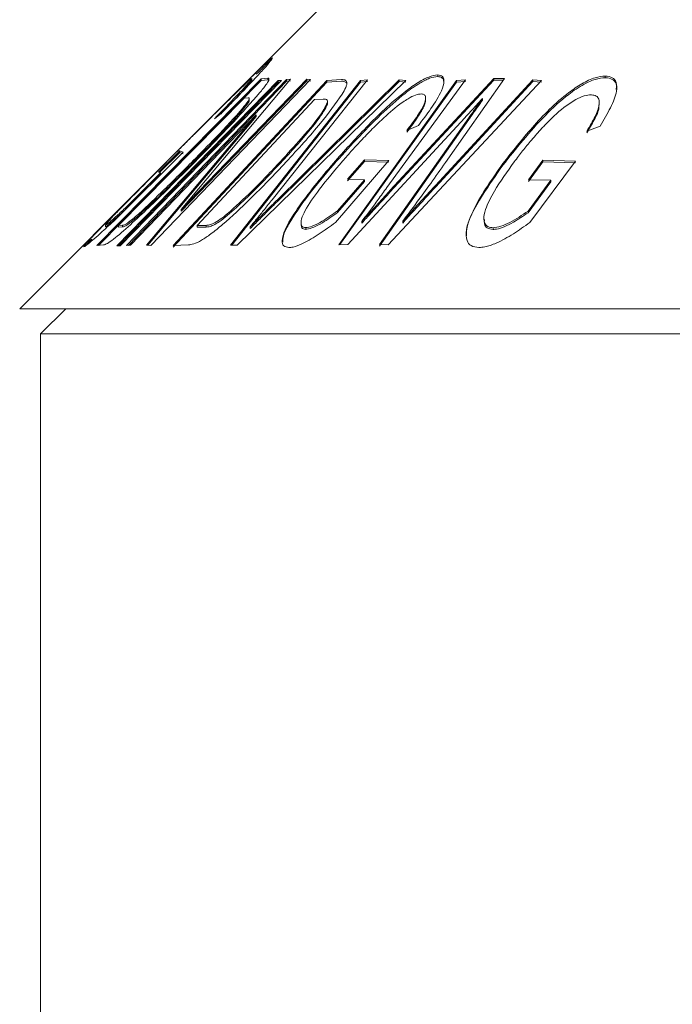
# Model space of a CAD drawing. Units: millimetres. Extents: x 153 to 254, y 93 to 254.
# Drawn here: x 170 to 174, y 236 to 242 of the extents above; entities that cross this region are included whole.
import ezdxf

# ---------------------------------------------------------------- set-up
doc = ezdxf.new("R2010")
doc.units = ezdxf.units.MM

msp = doc.modelspace()

# ---------------------------------------------------------------- linework, layer by layer
at = {"color": 7, "linetype": 'Continuous', "lineweight": 15}
for p, q in [((172.8789, 243.0688), (171.735, 241.9249)), ((171.735, 241.9249), (171.2994, 241.4893)), ((170.7389, 240.8462), (171.7209, 241.841)), ((171.7209, 241.831), (170.7498, 240.8473)), ((170.8593, 240.8447), (171.8228, 241.8312)), ((171.8228, 241.8212), (170.869, 240.8446)), ((171.8423, 241.8311), (170.8787, 240.8446)), ((170.9173, 240.8463), (171.8718, 241.8363)), ((171.8718, 241.8263), (170.9279, 240.8473)), ((172.0163, 241.837), (171.0618, 240.8469)), ((171.1957, 240.8463), (172.1133, 241.832)), ((172.1133, 241.822), (171.1957, 240.8363)), ((171.2436, 241.0619), (171.993, 241.8394)), ((171.8969, 241.8391), (171.2436, 241.0619)), ((171.993, 241.8294), (171.2436, 241.0519)), ((171.538, 240.8493), (172.3136, 241.8312)), ((172.3136, 241.8212), (171.5459, 240.8493)), ((172.5842, 241.8317), (171.5782, 240.8494)), ((171.6649, 241.8309), (171.6649, 241.8421)), ((171.7209, 241.841), (171.7597, 241.8455)), ((171.7209, 241.831), (171.7209, 241.841)), ((171.7597, 241.8355), (171.7209, 241.831)), ((171.7597, 241.8355), (171.7597, 241.8455)), ((172.3561, 241.8345), (171.7862, 241.1197)), ((171.8178, 241.1198), (172.5444, 241.8348)), ((172.5444, 241.8248), (171.8178, 241.1098)), ((171.8228, 241.8312), (171.8423, 241.8311)), ((171.8228, 241.8212), (171.8228, 241.8312)), ((171.8326, 241.8212), (171.8228, 241.8212)), ((171.8718, 241.8363), (171.8969, 241.8391)), ((171.8718, 241.8263), (171.8718, 241.8363)), ((171.8969, 241.8291), (171.8718, 241.8263)), ((171.993, 241.8394), (172.0163, 241.837)), ((171.993, 241.8294), (171.993, 241.8394)), ((172.0163, 241.827), (171.993, 241.8294)), ((172.1133, 241.832), (172.2007, 241.8367)), ((172.1133, 241.822), (172.1133, 241.832)), ((172.2007, 241.8267), (172.1133, 241.822)), ((172.1839, 240.8514), (172.8869, 241.8316)), ((172.8869, 241.8216), (172.1913, 240.8517)), ((172.3136, 241.8312), (172.3561, 241.8345)), ((172.3136, 241.8212), (172.3136, 241.8312)), ((172.3561, 241.8245), (172.3136, 241.8212)), ((172.9403, 241.8361), (172.471, 241.1921)), ((173.3949, 241.8316), (172.4788, 240.8515)), ((172.4894, 241.174), (173.1102, 241.8433)), ((173.1102, 241.8333), (172.4894, 241.164)), ((172.5444, 241.8348), (172.5842, 241.8317)), ((172.5444, 241.8248), (172.5444, 241.8348)), ((172.5842, 241.8217), (172.5444, 241.8248)), ((172.7613, 241.205), (173.3422, 241.836)), ((173.3422, 241.826), (172.7613, 241.195)), ((172.7752, 241.8545), (172.7752, 241.8645)), ((173.1733, 241.8434), (172.8209, 241.3417)), ((172.8869, 241.8316), (172.9403, 241.8361)), ((172.8869, 241.8216), (172.8869, 241.8316)), ((172.9403, 241.826), (172.8869, 241.8216)), ((173.1102, 241.8433), (173.1733, 241.8434)), ((173.1102, 241.8333), (173.1102, 241.8433)), ((173.1663, 241.8334), (173.1102, 241.8333)), ((173.3422, 241.836), (173.3949, 241.8316)), ((173.3422, 241.826), (173.3422, 241.836)), ((173.3949, 241.8216), (173.3422, 241.826)), ((173.7755, 241.8478), (173.7755, 241.8578)), ((171.6199, 241.7261), (170.8697, 240.9659)), ((172.0388, 241.7185), (171.3377, 240.9652)), ((171.6435, 241.728), (171.6199, 241.7261)), ((171.6427, 241.6973), (171.6427, 241.7073)), ((171.65, 241.7123), (171.65, 241.7228)), ((172.0919, 241.7203), (172.0388, 241.7185)), ((172.1165, 241.6898), (172.1165, 241.6998)), ((172.7026, 241.7168), (172.7026, 241.7267)), ((173.0427, 241.714), (173.0427, 241.724)), ((173.7393, 241.6854), (173.7393, 241.6962)), ((171.4825, 241.634), (171.4415, 241.6023)), ((171.6906, 241.6266), (170.9406, 240.8485)), ((171.0369, 240.8492), (171.6906, 241.6266)), ((171.6906, 241.6166), (171.0447, 240.8485)), ((171.6906, 241.6166), (171.6906, 241.6266)), ((172.9363, 241.6081), (172.2374, 240.8536)), ((172.4283, 240.8535), (172.9604, 241.6081)), ((172.9604, 241.5981), (172.4283, 240.8435)), ((172.9604, 241.5981), (172.9604, 241.6081)), ((172.6602, 241.5631), (172.5909, 241.5331)), ((173.7442, 241.5588), (173.6657, 241.5288)), ((171.2994, 241.4893), (171.1564, 241.3463)), ((171.2542, 241.4044), (170.8496, 240.9997)), ((171.107, 241.2846), (171.2348, 241.4125)), ((171.2348, 241.4025), (171.1143, 241.2819)), ((171.2348, 241.4125), (171.2542, 241.4044)), ((171.2348, 241.4025), (171.2348, 241.4125)), ((171.2542, 241.3944), (171.2348, 241.4025)), ((171.1564, 241.3463), (170.2789, 240.4688)), ((171.1971, 241.3858), (171.1971, 241.387)), ((171.315, 241.3429), (171.315, 241.3529)), ((171.8363, 241.3387), (171.8363, 241.3487)), ((172.1526, 241.3289), (172.1526, 241.3389)), ((172.4841, 241.3535), (172.164, 240.9841)), ((172.2363, 241.2418), (172.3375, 241.3587)), ((172.3375, 241.3487), (172.2363, 241.2319)), ((172.3375, 241.3587), (172.4841, 241.3535)), ((172.3375, 241.3487), (172.3375, 241.3587)), ((172.4841, 241.3435), (172.3375, 241.3487)), ((173.3172, 241.2394), (173.4033, 241.3556)), ((173.4033, 241.3456), (173.3172, 241.2294)), ((173.5968, 241.3506), (173.3244, 240.9836)), ((173.4033, 241.3556), (173.5968, 241.3506)), ((173.4033, 241.3456), (173.4033, 241.3556)), ((173.5968, 241.3406), (173.4033, 241.3456)), ((170.9166, 241.0766), (171.1198, 241.28)), ((171.1198, 241.28), (171.107, 241.2846)), ((171.1198, 241.27), (171.1198, 241.28)), ((173.1639, 241.3254), (173.1639, 241.3354)), ((171.1198, 241.27), (171.0576, 241.2078)), ((172.1771, 241.0534), (172.3377, 241.2388)), ((172.3377, 241.2288), (172.1771, 241.0434)), ((172.3377, 241.2388), (172.2363, 241.2418)), ((172.3377, 241.2288), (172.3377, 241.2388)), ((173.3144, 241.0524), (173.4512, 241.2367)), ((173.4512, 241.2267), (173.3144, 241.0424)), ((173.4512, 241.2367), (173.3172, 241.2394)), ((173.4512, 241.2267), (173.4512, 241.2367)), ((172.4894, 241.164), (172.4894, 241.174)), ((172.7613, 241.195), (172.7613, 241.205)), ((171.8178, 241.1098), (171.8178, 241.1198)), ((170.9166, 241.0667), (170.9166, 241.0766)), ((171.2436, 241.0519), (171.2436, 241.0619)), ((172.1771, 241.0434), (172.1771, 241.0534)), ((173.3144, 241.0424), (173.3144, 241.0524)), ((170.9903, 241.0266), (170.9903, 241.0366)), ((171.5182, 241.0252), (171.5182, 241.0352)), ((172.3225, 240.9808), (172.3225, 240.9908)), ((172.5659, 240.9809), (172.5659, 240.9909)), ((173.0507, 241.0107), (173.0507, 241.0021)), ((170.7907, 240.97), (170.7907, 240.9599)), ((170.7908, 240.9579), (170.7908, 240.9679)), ((170.8697, 240.9659), (170.8937, 240.9676)), ((170.8697, 240.9559), (170.8697, 240.9659)), ((170.8937, 240.9576), (170.8697, 240.9559)), ((170.8937, 240.9576), (170.8937, 240.9676)), ((171.3377, 240.9652), (171.3918, 240.9669)), ((171.3377, 240.9552), (171.3377, 240.9652)), ((171.3918, 240.9569), (171.3377, 240.9552)), ((171.3918, 240.9569), (171.3918, 240.9669)), ((171.6559, 240.948), (171.6559, 240.958)), ((171.9589, 240.9845), (171.9589, 240.9728)), ((171.9869, 240.9431), (171.9869, 240.9531)), ((173.1052, 240.9426), (173.1052, 240.9526)), ((170.7796, 240.8502), (170.7389, 240.8462)), ((170.8787, 240.8446), (170.8593, 240.8447)), ((170.9406, 240.8485), (170.9173, 240.8463)), ((171.0618, 240.8469), (171.0369, 240.8492)), ((171.287, 240.8503), (171.1957, 240.8463)), ((171.5782, 240.8494), (171.538, 240.8493)), ((172.2374, 240.8536), (172.1839, 240.8514)), ((172.4788, 240.8515), (172.4283, 240.8535)), ((170.2789, 240.4688), (185.7789, 240.4688)), ((170.5539, 240.4688), (170.4039, 240.3188)), ((170.4039, 240.3188), (170.4039, 230.8188)), ((170.4039, 240.3188), (186.8022, 240.3188))]:
    msp.add_line(p, q, dxfattribs=at)
for points, knots in [([(171.1971, 241.387), (171.2646, 241.4544), (171.4194, 241.6092), (171.6062, 241.796), (171.7239, 241.9112), (171.7747, 241.9588), (171.7837, 241.9639), (171.7879, 241.9663)], [0, 0, 0, 0, 0.283561, 0.650586, 0.771172, 0.892462, 1, 1, 1, 1]), ([(171.7879, 241.9663), (171.7873, 241.9638), (171.7862, 241.9586), (171.7508, 241.9165), (171.6876, 241.8465), (171.5938, 241.748), (171.5186, 241.6709), (171.4825, 241.634)], [0, 0, 0, 0, 0.162217, 0.325491, 0.484847, 0.752863, 1, 1, 1, 1]), ([(171.7765, 241.9481), (171.7744, 241.9467), (171.767, 241.9418), (171.7358, 241.9125), (171.7028, 241.8802), (171.6916, 241.8692)], [0, 0, 0, 0, 0.207235, 0.730152, 1, 1, 1, 1]), ([(171.6647, 241.843), (171.6618, 241.8414), (171.6559, 241.8383), (171.6185, 241.8037), (171.5457, 241.7332), (171.4775, 241.6656), (171.4331, 241.6214)], [0, 0, 0, 0, 0.177066, 0.356125, 0.579898, 1, 1, 1, 1]), ([(171.4415, 241.6023), (171.4883, 241.6502), (171.5562, 241.7195), (171.6259, 241.7945), (171.6559, 241.8287), (171.6654, 241.8415), (171.6649, 241.8426), (171.6647, 241.843)], [0, 0, 0, 0, 0.441342, 0.638954, 0.800552, 0.937568, 1, 1, 1, 1]), ([(171.6647, 241.833), (171.6642, 241.8312), (171.6633, 241.8275), (171.6367, 241.7965), (171.5868, 241.742), (171.5293, 241.6822), (171.4902, 241.6422), (171.4813, 241.6331)], [0, 0, 0, 0, 0.176264, 0.35387, 0.569407, 0.902706, 1, 1, 1, 1]), ([(171.7657, 241.8309), (171.761, 241.8228), (171.7532, 241.8096), (171.7325, 241.7828), (171.7188, 241.7662), (171.7118, 241.7578)], [0, 0, 0, 0, 0.435837, 0.715077, 1, 1, 1, 1]), ([(171.7597, 241.8455), (171.7613, 241.8455), (171.7645, 241.8453), (171.7692, 241.8431), (171.7671, 241.8358), (171.7657, 241.8309)], [0, 0, 0, 0, 0.24839, 0.496997, 1, 1, 1, 1]), ([(171.7661, 241.8338), (171.766, 241.8341), (171.765, 241.8359), (171.7622, 241.8357), (171.7597, 241.8355)], [0, 0, 0, 0, 0.1334612, 1, 1, 1, 1]), ([(172.1526, 241.3389), (172.2166, 241.4102), (172.3452, 241.5533), (172.5187, 241.7207), (172.6491, 241.8157), (172.7228, 241.8569), (172.7582, 241.862), (172.7752, 241.8645)], [0, 0, 0, 0, 0.341557, 0.6858833, 0.7925549, 0.9000168, 1, 1, 1, 1]), ([(172.7752, 241.8545), (172.76, 241.8525), (172.7295, 241.8485), (172.6598, 241.8127), (172.5579, 241.7408), (172.3747, 241.5753), (172.2432, 241.4294), (172.1526, 241.3289)], [0, 0, 0, 0, 0.090402, 0.181081, 0.306536, 0.522717, 1, 1, 1, 1]), ([(172.2007, 241.8367), (172.2043, 241.8365), (172.2116, 241.8362), (172.2252, 241.8343), (172.2297, 241.8271), (172.2327, 241.8222)], [0, 0, 0, 0, 0.248403, 0.496955, 1, 1, 1, 1]), ([(172.2327, 241.8123), (172.2311, 241.8158), (172.2278, 241.8228), (172.2153, 241.826), (172.2056, 241.8265), (172.2007, 241.8267)], [0, 0, 0, 0, 0.331463, 0.663662, 1, 1, 1, 1]), ([(172.2327, 241.8222), (172.2327, 241.8175), (172.2327, 241.8084), (172.2243, 241.7846), (172.2121, 241.7636), (172.2041, 241.7498)], [0, 0, 0, 0, 0.277886, 0.529314, 1, 1, 1, 1]), ([(172.7752, 241.8645), (172.7863, 241.8624), (172.8085, 241.8582), (172.8156, 241.8236), (172.797, 241.7598), (172.7389, 241.6672), (172.6855, 241.5966), (172.6602, 241.5631)], [0, 0, 0, 0, 0.136851, 0.27462, 0.454559, 0.74153, 1, 1, 1, 1]), ([(172.8109, 241.8171), (172.8105, 241.8258), (172.8096, 241.8454), (172.7912, 241.8532), (172.7775, 241.8543), (172.7752, 241.8545)], [0, 0, 0, 0, 0.40153, 0.89941, 1, 1, 1, 1]), ([(173.1639, 241.3354), (173.2204, 241.4072), (173.3338, 241.5514), (173.4984, 241.72), (173.6349, 241.8133), (173.7133, 241.8514), (173.7558, 241.8557), (173.7755, 241.8578)], [0, 0, 0, 0, 0.3468372, 0.6966625, 0.8020699, 0.9083102, 1, 1, 1, 1]), ([(173.7755, 241.8478), (173.7562, 241.8458), (173.7175, 241.842), (173.6394, 241.8062), (173.5336, 241.7351), (173.3577, 241.5706), (173.2431, 241.4256), (173.1639, 241.3254)], [0, 0, 0, 0, 0.0900214, 0.1803445, 0.305611, 0.520485, 1, 1, 1, 1]), ([(173.7755, 241.8578), (173.7908, 241.8559), (173.8215, 241.852), (173.8448, 241.8189), (173.8465, 241.7589), (173.8089, 241.6671), (173.7663, 241.5956), (173.7442, 241.5588)], [0, 0, 0, 0, 0.134399, 0.269628, 0.443838, 0.712803, 1, 1, 1, 1]), ([(173.8402, 241.7779), (173.8415, 241.786), (173.8453, 241.8092), (173.8276, 241.8349), (173.7998, 241.8466), (173.7797, 241.8476), (173.7755, 241.8478)], [0, 0, 0, 0, 0.192116, 0.547977, 0.906347, 1, 1, 1, 1]), ([(171.7118, 241.7578), (171.6605, 241.6996), (171.5771, 241.6049), (171.4429, 241.4649), (171.3667, 241.3872), (171.3284, 241.3482)], [0, 0, 0, 0, 0.442777, 0.720164, 1, 1, 1, 1]), ([(172.2041, 241.7498), (172.1638, 241.6931), (172.0976, 241.5998), (171.9765, 241.4609), (171.9049, 241.383), (171.8689, 241.3438)], [0, 0, 0, 0, 0.436081, 0.716759, 1, 1, 1, 1]), ([(172.6777, 241.7515), (172.6666, 241.7503), (172.6444, 241.7479), (172.5925, 241.721), (172.5176, 241.6677), (172.4492, 241.6059), (172.4047, 241.5621), (172.3932, 241.5508)], [0, 0, 0, 0, 0.151539, 0.304722, 0.51444, 0.874085, 1, 1, 1, 1]), ([(172.5909, 241.5331), (172.6131, 241.5628), (172.6535, 241.6169), (172.6943, 241.6843), (172.7045, 241.7245), (172.7001, 241.7473), (172.6851, 241.7501), (172.6777, 241.7515)], [0, 0, 0, 0, 0.320013, 0.58339, 0.742153, 0.871364, 1, 1, 1, 1]), ([(171.315, 241.3529), (171.3596, 241.3984), (171.4624, 241.5032), (171.5853, 241.6333), (171.632, 241.6935), (171.6427, 241.7073)], [0, 0, 0, 0, 0.371258, 0.855417, 1, 1, 1, 1]), ([(171.6427, 241.6973), (171.6316, 241.6829), (171.5983, 241.6401), (171.5158, 241.5502), (171.4164, 241.446), (171.3489, 241.3774), (171.315, 241.3429)], [0, 0, 0, 0, 0.150131, 0.447582, 0.722122, 1, 1, 1, 1]), ([(171.6427, 241.7073), (171.6458, 241.7129), (171.6514, 241.7229), (171.6491, 241.7275), (171.6454, 241.7278), (171.6435, 241.728)], [0, 0, 0, 0, 0.386656, 0.689664, 1, 1, 1, 1]), ([(171.6491, 241.7123), (171.649, 241.7099), (171.6489, 241.7068), (171.644, 241.6992), (171.6427, 241.6973)], [0, 0, 0, 0, 0.743559, 1, 1, 1, 1]), ([(171.8363, 241.3487), (171.8777, 241.3938), (171.9732, 241.498), (172.0822, 241.6272), (172.1102, 241.6864), (172.1165, 241.6998)], [0, 0, 0, 0, 0.371477, 0.857131, 1, 1, 1, 1]), ([(172.1165, 241.6998), (172.1165, 241.7052), (172.1164, 241.7151), (172.1056, 241.7198), (172.0965, 241.7201), (172.0919, 241.7203)], [0, 0, 0, 0, 0.370958, 0.682055, 1, 1, 1, 1]), ([(172.1173, 241.6955), (172.1173, 241.6955), (172.118, 241.6944), (172.1173, 241.6921), (172.1165, 241.6898)], [0, 0, 0, 0, 0.013326, 1, 1, 1, 1]), ([(172.7021, 241.7168), (172.7023, 241.7163), (172.7052, 241.7068), (172.6905, 241.668), (172.6499, 241.6019), (172.6109, 241.5498), (172.5909, 241.5231)], [0, 0, 0, 0, 0.012442, 0.257509, 0.620501, 1, 1, 1, 1]), ([(173.0427, 241.724), (173.0302, 241.7102), (173.0063, 241.684), (172.971, 241.6453), (172.9479, 241.6205), (172.9363, 241.6081)], [0, 0, 0, 0, 0.356233, 0.678093, 1, 1, 1, 1]), ([(172.9604, 241.6081), (172.9701, 241.6219), (172.9887, 241.6481), (173.0159, 241.6867), (173.0338, 241.7116), (173.0427, 241.724)], [0, 0, 0, 0, 0.3565382, 0.6782626, 1, 1, 1, 1]), ([(173.0427, 241.714), (173.0328, 241.7002), (173.014, 241.674), (172.9868, 241.6354), (172.9692, 241.6105), (172.9604, 241.5981)], [0, 0, 0, 0, 0.356539, 0.678281, 1, 1, 1, 1]), ([(173.6928, 241.7458), (173.6787, 241.7445), (173.6504, 241.7421), (173.5912, 241.715), (173.5089, 241.6578), (173.4443, 241.596), (173.4043, 241.5536), (173.3975, 241.5464)], [0, 0, 0, 0, 0.150655, 0.302613, 0.525925, 0.918536, 1, 1, 1, 1]), ([(173.6657, 241.5288), (173.6831, 241.5583), (173.7147, 241.612), (173.7414, 241.6787), (173.739, 241.7187), (173.7242, 241.7414), (173.7032, 241.7443), (173.6928, 241.7458)], [0, 0, 0, 0, 0.320597, 0.5839812, 0.7415969, 0.8703951, 1, 1, 1, 1]), ([(172.1165, 241.6898), (172.1098, 241.6756), (172.0898, 241.6333), (172.0197, 241.5441), (171.9305, 241.4408), (171.8678, 241.3728), (171.8363, 241.3387)], [0, 0, 0, 0, 0.150227, 0.448264, 0.722552, 1, 1, 1, 1]), ([(173.7368, 241.6854), (173.7373, 241.6802), (173.7399, 241.6552), (173.7097, 241.5953), (173.6804, 241.5443), (173.6657, 241.5188)], [0, 0, 0, 0, 0.117404, 0.55773, 1, 1, 1, 1]), ([(171.4331, 241.6214), (171.407, 241.5955), (171.3575, 241.5462), (171.2835, 241.4723), (171.2359, 241.4247), (171.2121, 241.4008)], [0, 0, 0, 0, 0.356171, 0.677335, 1, 1, 1, 1]), ([(172.3932, 241.5508), (172.3699, 241.5271), (172.3256, 241.4821), (172.2637, 241.4149), (172.2257, 241.3716), (172.2067, 241.3499)], [0, 0, 0, 0, 0.355634, 0.677231, 1, 1, 1, 1]), ([(173.3975, 241.5464), (173.3763, 241.5228), (173.3358, 241.4781), (173.2811, 241.4112), (173.2485, 241.3681), (173.2322, 241.3465)], [0, 0, 0, 0, 0.355594, 0.677204, 1, 1, 1, 1]), ([(171.2121, 241.4008), (171.1536, 241.3422), (171.0461, 241.2346), (170.917, 241.1045), (170.837, 241.0221), (170.7955, 240.9775), (170.7923, 240.9709), (170.7908, 240.9679)], [0, 0, 0, 0, 0.3260461, 0.598814, 0.7378215, 0.8778188, 1, 1, 1, 1]), ([(170.6612, 240.8378), (170.6621, 240.8406), (170.6639, 240.8463), (170.7048, 240.8908), (170.7809, 240.9695), (170.9465, 241.1364), (171.0973, 241.2872), (171.1971, 241.387)], [0, 0, 0, 0, 0.115917, 0.231818, 0.357347, 0.57462, 1, 1, 1, 1]), ([(171.3284, 241.3482), (171.2443, 241.2639), (171.1249, 241.1441), (170.9671, 240.9949), (170.8757, 240.9128), (170.8168, 240.8674), (170.7907, 240.852), (170.7827, 240.8507), (170.7796, 240.8502)], [0, 0, 0, 0, 0.416049, 0.591215, 0.767872, 0.855552, 0.943409, 1, 1, 1, 1]), ([(170.9903, 241.0366), (171.0411, 241.0841), (171.1212, 241.159), (171.2294, 241.2665), (171.2864, 241.3241), (171.315, 241.3529)], [0, 0, 0, 0, 0.46382, 0.731202, 1, 1, 1, 1]), ([(171.315, 241.3429), (171.2764, 241.304), (171.2042, 241.2312), (171.0951, 241.1238), (171.0255, 241.0592), (170.9903, 241.0266)], [0, 0, 0, 0, 0.3622526, 0.6773247, 1, 1, 1, 1]), ([(171.8689, 241.3438), (171.7986, 241.2698), (171.6785, 241.1433), (171.5237, 240.999), (171.4241, 240.917), (171.3633, 240.8756), (171.3165, 240.8535), (171.2965, 240.8513), (171.287, 240.8503)], [0, 0, 0, 0, 0.3686884, 0.6298145, 0.7378966, 0.8276349, 0.9177628, 1, 1, 1, 1]), ([(171.5182, 241.0352), (171.5676, 241.0798), (171.6485, 241.1526), (171.7523, 241.2591), (171.8082, 241.3188), (171.8363, 241.3487)], [0, 0, 0, 0, 0.440007, 0.71915, 1, 1, 1, 1]), ([(171.8363, 241.3387), (171.8, 241.3001), (171.7321, 241.2279), (171.6266, 241.1214), (171.5546, 241.0575), (171.5182, 241.0252)], [0, 0, 0, 0, 0.362457, 0.677334, 1, 1, 1, 1]), ([(171.8868, 240.8343), (171.8747, 240.8365), (171.8505, 240.8408), (171.8423, 240.8784), (171.8637, 240.9514), (171.9609, 241.1093), (172.0761, 241.2472), (172.1526, 241.3389)], [0, 0, 0, 0, 0.0951653, 0.1902968, 0.3307084, 0.5551794, 1, 1, 1, 1]), ([(172.2067, 241.3499), (172.1592, 241.2938), (172.0744, 241.1937), (171.9916, 241.0755), (171.9588, 241.0033), (171.9567, 240.9671), (171.9721, 240.9545), (171.9843, 240.9534), (171.9869, 240.9531)], [0, 0, 0, 0, 0.35414, 0.632343, 0.757273, 0.88308, 0.974353, 1, 1, 1, 1]), ([(172.8209, 241.3417), (172.7918, 241.3003), (172.7361, 241.2213), (172.6512, 241.1043), (172.5944, 241.0287), (172.5659, 240.9909)], [0, 0, 0, 0, 0.355202, 0.677511, 1, 1, 1, 1]), ([(173.2322, 241.3465), (173.1901, 241.2876), (173.1207, 241.1907), (173.0613, 241.0743), (173.0467, 241.0055), (173.0585, 240.969), (173.0817, 240.9542), (173.0998, 240.953), (173.1052, 240.9526)], [0, 0, 0, 0, 0.373526, 0.615759, 0.757951, 0.87217, 0.96212, 1, 1, 1, 1]), ([(172.1526, 241.3289), (172.1014, 241.2681), (171.9988, 241.1462), (171.8985, 241.0021), (171.8506, 240.9072), (171.8497, 240.8783), (171.8494, 240.8663)], [0, 0, 0, 0, 0.36383, 0.729454, 0.887267, 1, 1, 1, 1]), ([(173.0211, 240.8345), (173.004, 240.8368), (172.9697, 240.8413), (172.9437, 240.8793), (172.9421, 240.9527), (173.0056, 241.1091), (173.1011, 241.2457), (173.1639, 241.3354)], [0, 0, 0, 0, 0.096492, 0.193286, 0.33133, 0.560593, 1, 1, 1, 1]), ([(173.1639, 241.3254), (173.1223, 241.266), (173.0288, 241.1323), (172.9449, 240.9807), (172.9466, 240.9135), (172.9469, 240.9041)], [0, 0, 0, 0, 0.406957, 0.916343, 1, 1, 1, 1]), ([(172.471, 241.1921), (172.4536, 241.1683), (172.4206, 241.1228), (172.3711, 241.0557), (172.3387, 241.0124), (172.3225, 240.9908)], [0, 0, 0, 0, 0.356097, 0.678024, 1, 1, 1, 1]), ([(172.3225, 240.9908), (172.3423, 241.0125), (172.3799, 241.0539), (172.4356, 241.115), (172.4715, 241.1543), (172.4894, 241.174)], [0, 0, 0, 0, 0.355511, 0.677751, 1, 1, 1, 1]), ([(172.4894, 241.164), (172.4696, 241.1423), (172.4319, 241.1009), (172.3762, 241.0398), (172.3404, 241.0005), (172.3225, 240.9808)], [0, 0, 0, 0, 0.355599, 0.677791, 1, 1, 1, 1]), ([(172.5659, 240.9909), (172.589, 241.0163), (172.6327, 241.0648), (172.698, 241.1362), (172.7402, 241.182), (172.7613, 241.205)], [0, 0, 0, 0, 0.356513, 0.678251, 1, 1, 1, 1]), ([(172.7613, 241.195), (172.7379, 241.1695), (172.6934, 241.1212), (172.6282, 241.0499), (172.5867, 241.0039), (172.5659, 240.9809)], [0, 0, 0, 0, 0.356514, 0.678245, 1, 1, 1, 1]), ([(171.6559, 240.958), (171.6751, 240.9774), (171.7115, 241.0141), (171.7655, 241.068), (171.8004, 241.1026), (171.8178, 241.1198)], [0, 0, 0, 0, 0.358113, 0.67903, 1, 1, 1, 1]), ([(171.7862, 241.1197), (171.7708, 241.1004), (171.7418, 241.0639), (171.6985, 241.0101), (171.6701, 240.9754), (171.6559, 240.958)], [0, 0, 0, 0, 0.357939, 0.678941, 1, 1, 1, 1]), ([(171.8178, 241.1098), (171.7984, 241.0906), (171.7615, 241.054), (171.7075, 241.0001), (171.6731, 240.9654), (171.6559, 240.948)], [0, 0, 0, 0, 0.358123, 0.67904, 1, 1, 1, 1]), ([(170.7908, 240.9679), (170.7952, 240.9706), (170.8053, 240.9768), (170.8542, 241.0196), (170.8966, 241.0584), (170.9166, 241.0766)], [0, 0, 0, 0, 0.296408, 0.6693013, 1, 1, 1, 1]), ([(170.9166, 241.0666), (170.8908, 241.0432), (170.847, 241.0032), (170.8023, 240.9645), (170.7944, 240.96), (170.7908, 240.9579)], [0, 0, 0, 0, 0.43141, 0.734535, 1, 1, 1, 1]), ([(171.9869, 240.9531), (171.9992, 240.955), (172.0266, 240.9592), (172.0949, 240.9953), (172.1463, 241.0316), (172.1771, 241.0534)], [0, 0, 0, 0, 0.245531, 0.548095, 1, 1, 1, 1]), ([(173.1052, 240.9526), (173.1206, 240.9544), (173.1513, 240.9581), (173.2255, 240.9918), (173.2785, 241.0279), (173.3144, 241.0524)], [0, 0, 0, 0, 0.244335, 0.488684, 1, 1, 1, 1]), ([(170.8496, 240.9997), (170.8231, 240.9757), (170.7609, 240.9193), (170.6837, 240.8516), (170.6679, 240.8419), (170.6612, 240.8378)], [0, 0, 0, 0, 0.299043, 0.702443, 1, 1, 1, 1]), ([(170.8937, 240.9676), (170.8968, 240.9681), (170.9029, 240.969), (170.9211, 240.979), (170.952, 241.0028), (170.9776, 241.0254), (170.9903, 241.0366)], [0, 0, 0, 0, 0.231396, 0.464379, 0.73502, 1, 1, 1, 1]), ([(170.9903, 241.0266), (170.9744, 241.0126), (170.947, 240.9886), (170.9145, 240.9646), (170.9007, 240.9584), (170.8954, 240.9578), (170.8937, 240.9576)], [0, 0, 0, 0, 0.333363, 0.572815, 0.868004, 1, 1, 1, 1]), ([(171.3918, 240.9669), (171.398, 240.9673), (171.4105, 240.9681), (171.438, 240.978), (171.476, 241.0014), (171.5041, 241.0239), (171.5182, 241.0352)], [0, 0, 0, 0, 0.231775, 0.46519, 0.73212, 1, 1, 1, 1]), ([(171.5182, 241.0252), (171.5016, 241.0121), (171.4726, 240.9889), (171.4344, 240.9664), (171.4093, 240.958), (171.3974, 240.9573), (171.3918, 240.9569)], [0, 0, 0, 0, 0.313444, 0.551763, 0.790497, 1, 1, 1, 1]), ([(172.1771, 241.0434), (172.1466, 241.0218), (172.0982, 240.9875), (172.035, 240.9539), (172.0027, 240.944), (171.9894, 240.9433), (171.9869, 240.9431)], [0, 0, 0, 0, 0.44406, 0.705744, 0.945414, 1, 1, 1, 1]), ([(173.1052, 240.9426), (173.0927, 240.9446), (173.0678, 240.9486), (173.052, 240.9721), (173.0532, 240.993), (173.0537, 241.0021)], [0, 0, 0, 0, 0.360722, 0.722427, 1, 1, 1, 1]), ([(173.3144, 241.0424), (173.2856, 241.0224), (173.2402, 240.991), (173.1753, 240.9584), (173.1328, 240.944), (173.1119, 240.9429), (173.1052, 240.9426)], [0, 0, 0, 0, 0.410421, 0.648225, 0.888344, 1, 1, 1, 1]), ([(172.164, 240.9841), (172.132, 240.9608), (172.0677, 240.9141), (171.9799, 240.8617), (171.918, 240.8367), (171.8946, 240.8349), (171.8868, 240.8343)], [0, 0, 0, 0, 0.324048, 0.650504, 0.883648, 1, 1, 1, 1]), ([(171.9869, 240.9431), (171.9778, 240.9449), (171.961, 240.9482), (171.9602, 240.9651), (171.9599, 240.9728)], [0, 0, 0, 0, 0.5420714, 1, 1, 1, 1]), ([(173.3244, 240.9836), (173.2921, 240.9606), (173.2272, 240.9145), (173.135, 240.8631), (173.0633, 240.8371), (173.0325, 240.8352), (173.0211, 240.8345)], [0, 0, 0, 0, 0.321909, 0.645972, 0.869174, 1, 1, 1, 1]), ([(170.709, 240.8844), (170.6997, 240.8746), (170.6774, 240.8513), (170.6715, 240.8432), (170.6681, 240.8385)], [0, 0, 0, 0, 0.418684, 1, 1, 1, 1])]:
    msp.add_open_spline(points, degree=3, knots=knots, dxfattribs=at)

doc.saveas('drawing.dxf')
